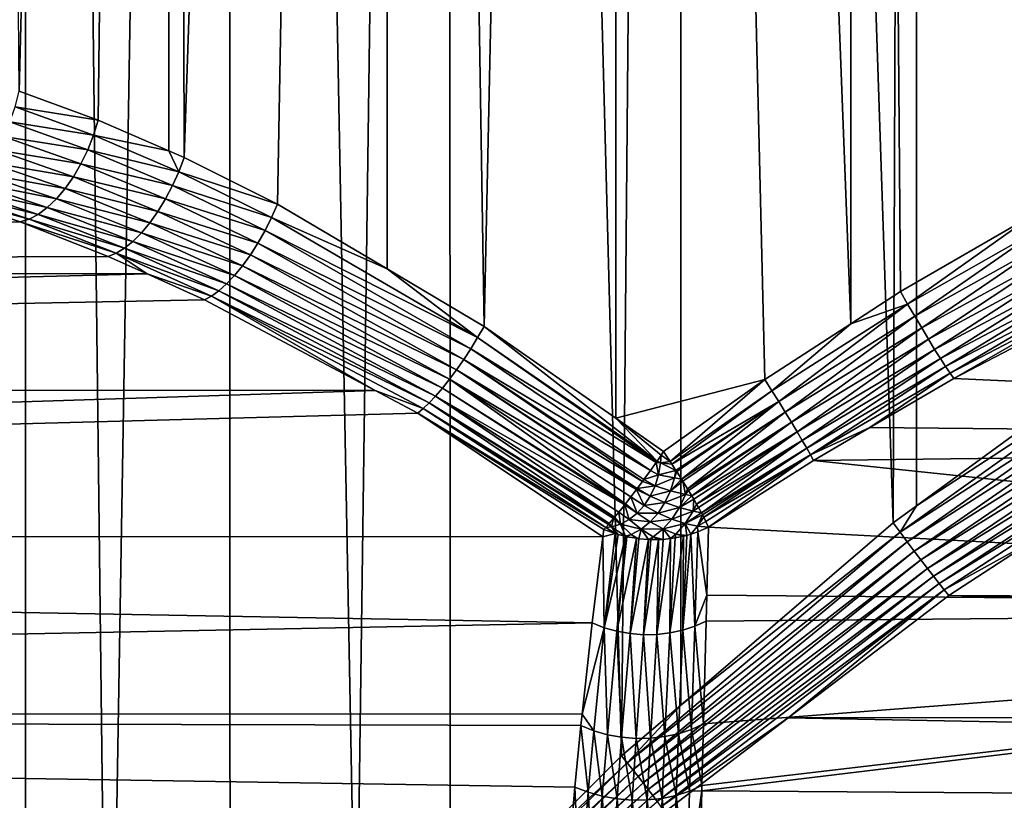
# Model space of a CAD drawing. Extents: x -90 to 90, y -132 to 35.
# Drawn here: x -63 to -58, y 3 to 7 of the extents above; entities that cross this region are included whole.
import ezdxf

# ---------------------------------------------------------------- set-up
doc = ezdxf.new("R2010")
doc.units = 0
doc.layers.add('L2', color=7, linetype='CONTINUOUS')

msp = doc.modelspace()

# ---------------------------------------------------------------- linework, layer by layer
at = {"layer": 'L2', "color": 7}
for points in [[(-63.78608, 34.25, 94.15847), (-63.76388, 0.590416, 94.13666), (-62.94154, 34.25, 94.86713)], [(-62.94154, 34.25, 94.86713), (-63.76388, 0.590416, 94.13666), (-62.92988, 0.591912, 94.85075)], [(-62.96143, 6.772417, 84.24982), (-63.18803, 34.25, 84.41807), (-62.26313, 34.25, 83.81806)], [(-62.96143, 6.772417, 84.24982), (-62.26313, 34.25, 83.81806), (-62.59254, 6.636486, 84.00657)], [(-62.94154, 34.25, 94.86713), (-62.54448, 1.100021, 95.12544), (-61.98937, 34.25, 95.42286)], [(-62.94154, 34.25, 94.86713), (-62.92988, 0.591912, 94.85075), (-62.54448, 1.100021, 95.12544)], [(-62.26313, 34.25, 83.81806), (-62.26197, 6.492842, 83.82012), (-62.59254, 6.636486, 84.00657)], [(-61.98937, 34.25, 95.42286), (-62.54448, 1.100021, 95.12544), (-61.97587, 1.755235, 95.39434)], [(-61.25014, 34.25, 83.38298), (-62.19151, 6.462224, 83.78037), (-62.26313, 34.25, 83.81806)], [(-62.26313, 34.25, 83.81806), (-62.19151, 6.462224, 83.78037), (-62.26197, 6.492842, 83.82012)], [(-61.25014, 34.25, 83.38298), (-61.7548, 6.244629, 83.57426), (-62.19151, 6.462224, 83.78037)], [(-61.98937, 34.25, 95.42286), (-61.38749, 2.433241, 95.67257), (-60.95699, 34.25, 95.80969)], [(-61.98937, 34.25, 95.42286), (-61.97587, 1.755235, 95.39434), (-61.38749, 2.433241, 95.67257)], [(-61.24378, 5.942415, 83.40183), (-61.7548, 6.244629, 83.57426), (-61.25014, 34.25, 83.38298)], [(-60.95699, 34.25, 95.80969), (-61.38749, 2.433241, 95.67257), (-60.94991, 2.86991, 95.7819)], [(-61.24378, 5.942415, 83.40183), (-61.25014, 34.25, 83.38298), (-60.79018, 5.674156, 83.24877)], [(-60.79018, 5.674156, 83.24877), (-61.25014, 34.25, 83.38298), (-60.17818, 34.25, 83.12536)], [(-60.95699, 34.25, 95.80969), (-60.14985, 3.668304, 95.98178), (-59.87408, 34.25, 96.01648)], [(-60.95699, 34.25, 95.80969), (-60.94991, 2.86991, 95.7819), (-60.14985, 3.668304, 95.98178)], [(-60.79018, 5.674156, 83.24877), (-60.17818, 34.25, 83.12536), (-60.17625, 5.245673, 83.1361)], [(-59.48015, 5.425276, 83.05746), (-60.17818, 34.25, 83.12536), (-59.07816, 5.686334, 83.05976)], [(-59.07816, 5.686334, 83.05976), (-60.17818, 34.25, 83.12536), (-59.0781, 34.25, 83.05261)], [(-60.17625, 5.245673, 83.1361), (-60.17818, 34.25, 83.12536), (-59.48015, 5.425276, 83.05746)], [(-59.87408, 34.25, 96.01648), (-60.14985, 3.668304, 95.98178), (-59.87288, 3.906138, 95.99528)], [(-59.87408, 34.25, 96.01648), (-58.88142, 4.757511, 96.0436), (-58.7718, 34.25, 96.03728)], [(-59.87408, 34.25, 96.01648), (-59.87288, 3.906138, 95.99528), (-58.88142, 4.757511, 96.0436)], [(-59.07816, 5.686334, 83.05976), (-59.0781, 34.25, 83.05261), (-58.8469, 5.836511, 83.06108)], [(-57.98156, 34.25, 83.16682), (-57.9823, 6.320585, 83.17074), (-59.0781, 34.25, 83.05261)], [(-59.0781, 34.25, 83.05261), (-57.9823, 6.320585, 83.17074), (-58.21663, 6.200469, 83.12638)], [(-59.0781, 34.25, 83.05261), (-58.21663, 6.200469, 83.12638), (-58.8469, 5.836511, 83.06108)], [(-58.7718, 34.25, 96.03728), (-58.88142, 4.757511, 96.0436), (-58.77295, 4.836534, 96.02848)], [(-58.7718, 34.25, 96.03728), (-58.77295, 4.836534, 96.02848), (-57.73302, 5.594131, 95.88357)], [(-58.7718, 34.25, 96.03728), (-57.73302, 5.594131, 95.88357), (-57.68186, 34.25, 95.87149)], [(-62.59254, 6.636486, 84.00657), (-62.97972, 6.699653, 84.25585), (-62.96143, 6.772417, 84.24982)], [(-62.61429, 6.566721, 84.01355), (-63.00414, 6.628539, 84.2525), (-62.97972, 6.699653, 84.25585)], [(-62.59254, 6.636486, 84.00657), (-62.61429, 6.566721, 84.01355), (-62.97972, 6.699653, 84.25585)], [(-62.64118, 6.49846, 84.01119), (-63.03416, 6.560685, 84.23985), (-63.00414, 6.628539, 84.2525)], [(-62.61429, 6.566721, 84.01355), (-62.64118, 6.49846, 84.01119), (-63.00414, 6.628539, 84.2525)], [(-62.26197, 6.492842, 83.82012), (-62.61429, 6.566721, 84.01355), (-62.59254, 6.636486, 84.00657)], [(-63.06909, 6.497629, 84.21817), (-63.03416, 6.560685, 84.23985), (-62.67265, 6.433174, 83.99954)], [(-62.64118, 6.49846, 84.01119), (-62.67265, 6.433174, 83.99954), (-63.03416, 6.560685, 84.23985)], [(-62.21642, 6.396058, 83.78759), (-62.64118, 6.49846, 84.01119), (-62.61429, 6.566721, 84.01355)], [(-62.26197, 6.492842, 83.82012), (-62.21642, 6.396058, 83.78759), (-62.61429, 6.566721, 84.01355)], [(-62.70803, 6.37227, 83.97884), (-63.10812, 6.4408, 84.18798), (-63.06909, 6.497629, 84.21817)], [(-63.06909, 6.497629, 84.21817), (-62.67265, 6.433174, 83.99954), (-62.70803, 6.37227, 83.97884)], [(-62.24547, 6.331229, 83.7857), (-62.67265, 6.433174, 83.99954), (-62.64118, 6.49846, 84.01119)], [(-62.21642, 6.396058, 83.78759), (-62.24547, 6.331229, 83.7857), (-62.64118, 6.49846, 84.01119)], [(-62.19151, 6.462224, 83.78037), (-62.21642, 6.396058, 83.78759), (-62.26197, 6.492842, 83.82012)], [(-63.1504, 6.391486, 84.14995), (-63.10812, 6.4408, 84.18798), (-62.74652, 6.317061, 83.94954)], [(-62.70803, 6.37227, 83.97884), (-62.74652, 6.317061, 83.94954), (-63.10812, 6.4408, 84.18798)], [(-61.7548, 6.244629, 83.57426), (-62.21642, 6.396058, 83.78759), (-62.19151, 6.462224, 83.78037)], [(-62.78733, 6.268737, 83.91229), (-63.19495, 6.350804, 84.10493), (-63.1504, 6.391486, 84.14995)], [(-63.1504, 6.391486, 84.14995), (-62.74652, 6.317061, 83.94954), (-62.78733, 6.268737, 83.91229)], [(-62.70803, 6.37227, 83.97884), (-62.67265, 6.433174, 83.99954), (-62.27807, 6.269046, 83.77472)], [(-62.24547, 6.331229, 83.7857), (-62.27807, 6.269046, 83.77472), (-62.67265, 6.433174, 83.99954)], [(-61.78239, 6.182618, 83.58099), (-62.24547, 6.331229, 83.7857), (-62.21642, 6.396058, 83.78759)], [(-61.7548, 6.244629, 83.57426), (-61.78239, 6.182618, 83.58099), (-62.21642, 6.396058, 83.78759)], [(-63.24075, 6.319676, 84.05396), (-63.19495, 6.350804, 84.10493), (-62.82957, 6.228339, 83.86787)], [(-62.78733, 6.268737, 83.91229), (-62.82957, 6.228339, 83.86787), (-63.19495, 6.350804, 84.10493)], [(-62.31358, 6.210765, 83.7549), (-62.74652, 6.317061, 83.94954), (-62.70803, 6.37227, 83.97884)], [(-62.70803, 6.37227, 83.97884), (-62.27807, 6.269046, 83.77472), (-62.31358, 6.210765, 83.7549)], [(-62.91465, 6.174617, 83.76151), (-63.332, 6.288673, 83.93888), (-63.28678, 6.298808, 83.99819)], [(-63.28678, 6.298808, 83.99819), (-63.24075, 6.319676, 84.05396), (-62.87231, 6.196739, 83.81725)], [(-63.28678, 6.298808, 83.99819), (-62.87231, 6.196739, 83.81725), (-62.91465, 6.174617, 83.76151)], [(-63.24075, 6.319676, 84.05396), (-62.82957, 6.228339, 83.86787), (-62.87231, 6.196739, 83.81725)], [(-62.78733, 6.268737, 83.91229), (-62.74652, 6.317061, 83.94954), (-62.35126, 6.157564, 83.72662)], [(-62.31358, 6.210765, 83.7549), (-62.35126, 6.157564, 83.72662), (-62.74652, 6.317061, 83.94954)], [(-61.81313, 6.121762, 83.57904), (-62.27807, 6.269046, 83.77472), (-62.24547, 6.331229, 83.7857)], [(-61.78239, 6.182618, 83.58099), (-61.81313, 6.121762, 83.57904), (-62.24547, 6.331229, 83.7857)], [(-83.71679, 5.922985, 65.485), (-63.332, 6.288673, 83.93888), (-62.95568, 6.162451, 83.70186)], [(-62.91465, 6.174617, 83.76151), (-62.95568, 6.162451, 83.70186), (-63.332, 6.288673, 83.93888)], [(-62.39037, 6.110517, 83.69046), (-62.82957, 6.228339, 83.86787), (-62.78733, 6.268737, 83.91229)], [(-62.78733, 6.268737, 83.91229), (-62.35126, 6.157564, 83.72662), (-62.39037, 6.110517, 83.69046)], [(-62.31358, 6.210765, 83.7549), (-62.27807, 6.269046, 83.77472), (-61.84644, 6.063192, 83.56845)], [(-61.81313, 6.121762, 83.57904), (-61.84644, 6.063192, 83.56845), (-62.27807, 6.269046, 83.77472)], [(-62.87231, 6.196739, 83.81725), (-62.82957, 6.228339, 83.86787), (-62.43011, 6.070576, 83.64715)], [(-62.39037, 6.110517, 83.69046), (-62.43011, 6.070576, 83.64715), (-62.82957, 6.228339, 83.86787)], [(-61.88169, 6.007998, 83.54941), (-62.35126, 6.157564, 83.72662), (-62.31358, 6.210765, 83.7549)], [(-62.31358, 6.210765, 83.7549), (-61.84644, 6.063192, 83.56845), (-61.88169, 6.007998, 83.54941)], [(-61.24378, 5.942415, 83.40183), (-61.78239, 6.182618, 83.58099), (-61.7548, 6.244629, 83.57426)], [(-62.95568, 6.162451, 83.70186), (-62.54511, 6.000637, 83.48367), (-83.71679, 5.922985, 65.485)], [(-62.50826, 6.015075, 83.5427), (-62.95568, 6.162451, 83.70186), (-62.91465, 6.174617, 83.76151)], [(-62.50826, 6.015075, 83.5427), (-62.54511, 6.000637, 83.48367), (-62.95568, 6.162451, 83.70186)], [(-62.91465, 6.174617, 83.76151), (-62.87231, 6.196739, 83.81725), (-62.46967, 6.038546, 83.59756)], [(-62.91465, 6.174617, 83.76151), (-62.46967, 6.038546, 83.59756), (-62.50826, 6.015075, 83.5427)], [(-62.87231, 6.196739, 83.81725), (-62.43011, 6.070576, 83.64715), (-62.46967, 6.038546, 83.59756)], [(-60.82092, 5.621616, 83.25269), (-61.81313, 6.121762, 83.57904), (-61.78239, 6.182618, 83.58099)], [(-61.24378, 5.942415, 83.40183), (-60.82092, 5.621616, 83.25269), (-61.78239, 6.182618, 83.58099)], [(-58.81368, 5.7785, 83.05842), (-58.8469, 5.836511, 83.06108), (-58.21663, 6.200469, 83.12638)], [(-58.81368, 5.7785, 83.05842), (-58.21663, 6.200469, 83.12638), (-58.18431, 6.136125, 83.12608)], [(-62.39037, 6.110517, 83.69046), (-62.35126, 6.157564, 83.72662), (-61.91825, 5.957208, 83.52228)], [(-61.88169, 6.007998, 83.54941), (-61.91825, 5.957208, 83.52228), (-62.35126, 6.157564, 83.72662)], [(-60.85303, 5.569858, 83.24933), (-61.84644, 6.063192, 83.56845), (-61.81313, 6.121762, 83.57904)], [(-60.82092, 5.621616, 83.25269), (-60.85303, 5.569858, 83.24933), (-61.81313, 6.121762, 83.57904)], [(-58.78057, 5.721528, 83.04685), (-58.81368, 5.7785, 83.05842), (-58.18431, 6.136125, 83.12608)], [(-58.78057, 5.721528, 83.04685), (-58.18431, 6.136125, 83.12608), (-58.15109, 6.073115, 83.11555)], [(-62.46967, 6.038546, 83.59756), (-62.43011, 6.070576, 83.64715), (-61.9925, 5.872517, 83.44588)], [(-61.95541, 5.911766, 83.48755), (-62.43011, 6.070576, 83.64715), (-62.39037, 6.110517, 83.69046)], [(-61.95541, 5.911766, 83.48755), (-61.9925, 5.872517, 83.44588), (-62.43011, 6.070576, 83.64715)], [(-62.39037, 6.110517, 83.69046), (-61.91825, 5.957208, 83.52228), (-61.95541, 5.911766, 83.48755)], [(-58.15109, 6.073115, 83.11555), (-58.74816, 5.666614, 83.02661), (-58.78057, 5.721528, 83.04685)], [(-58.15109, 6.073115, 83.11555), (-58.11766, 6.012747, 83.09498), (-58.74816, 5.666614, 83.02661)], [(-62.50826, 6.015075, 83.5427), (-62.46967, 6.038546, 83.59756), (-62.02883, 5.840193, 83.39805)], [(-62.46967, 6.038546, 83.59756), (-61.9925, 5.872517, 83.44588), (-62.02883, 5.840193, 83.39805)], [(-61.88169, 6.007998, 83.54941), (-61.84644, 6.063192, 83.56845), (-60.88602, 5.519652, 83.23875)], [(-60.85303, 5.569858, 83.24933), (-60.88602, 5.519652, 83.23875), (-61.84644, 6.063192, 83.56845)], [(-83.71679, 5.922985, 65.485), (-62.54511, 6.000637, 83.48367), (-62.36399, 5.919061, 83.40449)], [(-62.36399, 5.919061, 83.40449), (-62.54511, 6.000637, 83.48367), (-62.50826, 6.015075, 83.5427)], [(-62.0637, 5.815395, 83.34494), (-62.36399, 5.919061, 83.40449), (-62.50826, 6.015075, 83.5427)], [(-62.50826, 6.015075, 83.5427), (-62.02883, 5.840193, 83.39805), (-62.0637, 5.815395, 83.34494)], [(-60.9194, 5.471746, 83.2211), (-61.91825, 5.957208, 83.52228), (-61.88169, 6.007998, 83.54941)], [(-61.88169, 6.007998, 83.54941), (-60.88602, 5.519652, 83.23875), (-60.9194, 5.471746, 83.2211)], [(-58.71703, 5.614742, 82.99804), (-58.74816, 5.666614, 83.02661), (-58.11766, 6.012747, 83.09498)], [(-58.71703, 5.614742, 82.99804), (-58.11766, 6.012747, 83.09498), (-58.08471, 5.956272, 83.06482)], [(-61.95541, 5.911766, 83.48755), (-61.91825, 5.957208, 83.52228), (-60.95268, 5.426852, 83.19665)], [(-60.9194, 5.471746, 83.2211), (-60.95268, 5.426852, 83.19665), (-61.91825, 5.957208, 83.52228)], [(-60.79018, 5.674156, 83.24877), (-60.82092, 5.621616, 83.25269), (-61.24378, 5.942415, 83.40183)], [(-58.08471, 5.956272, 83.06482), (-58.68774, 5.56684, 82.96166), (-58.71703, 5.614742, 82.99804)], [(-58.08471, 5.956272, 83.06482), (-58.05293, 5.904862, 83.02568), (-58.68774, 5.56684, 82.96166)], [(-83.71679, 5.922985, 65.485), (-62.36399, 5.919061, 83.40449), (-83.09812, 5.385313, 64.7477)], [(-83.09812, 5.385313, 64.7477), (-62.36399, 5.919061, 83.40449), (-62.09649, 5.798584, 83.28754)], [(-62.0637, 5.815395, 83.34494), (-62.09649, 5.798584, 83.28754), (-62.36399, 5.919061, 83.40449)], [(-60.98536, 5.38564, 83.16575), (-61.9925, 5.872517, 83.44588), (-61.95541, 5.911766, 83.48755)], [(-61.95541, 5.911766, 83.48755), (-60.95268, 5.426852, 83.19665), (-60.98536, 5.38564, 83.16575)], [(-58.6608, 5.523767, 82.91812), (-58.68774, 5.56684, 82.96166), (-58.05293, 5.904862, 83.02568)], [(-58.6608, 5.523767, 82.91812), (-58.05293, 5.904862, 83.02568), (-58.02298, 5.859582, 82.97838)], [(-62.0637, 5.815395, 83.34494), (-62.02883, 5.840193, 83.39805), (-61.047, 5.316647, 83.08657)], [(-62.02883, 5.840193, 83.39805), (-61.9925, 5.872517, 83.44588), (-61.01696, 5.348722, 83.12888)], [(-62.02883, 5.840193, 83.39805), (-61.01696, 5.348722, 83.12888), (-61.047, 5.316647, 83.08657)], [(-60.98536, 5.38564, 83.16575), (-61.01696, 5.348722, 83.12888), (-61.9925, 5.872517, 83.44588)], [(-58.02298, 5.859582, 82.97838), (-58.63672, 5.486293, 82.86821), (-58.6608, 5.523767, 82.91812)], [(-58.02298, 5.859582, 82.97838), (-57.99546, 5.821371, 82.9239), (-58.63672, 5.486293, 82.86821)], [(-83.09812, 5.385313, 64.7477), (-62.09649, 5.798584, 83.28754), (-61.29916, 5.374451, 83.04791)], [(-61.29916, 5.374451, 83.04791), (-62.09649, 5.798584, 83.28754), (-62.0637, 5.815395, 83.34494)], [(-61.07504, 5.289894, 83.03946), (-61.29916, 5.374451, 83.04791), (-62.0637, 5.815395, 83.34494)], [(-62.0637, 5.815395, 83.34494), (-61.047, 5.316647, 83.08657), (-61.07504, 5.289894, 83.03946)], [(-59.07816, 5.686334, 83.05976), (-58.8469, 5.836511, 83.06108), (-58.81368, 5.7785, 83.05842)], [(-58.6159, 5.455089, 82.81281), (-58.63672, 5.486293, 82.86821), (-57.99546, 5.821371, 82.9239)], [(-58.6159, 5.455089, 82.81281), (-57.99546, 5.821371, 82.9239), (-57.97097, 5.791024, 82.86338)], [(-58.59875, 5.430715, 82.75291), (-58.6159, 5.455089, 82.81281), (-57.97097, 5.791024, 82.86338)], [(-58.59875, 5.430715, 82.75291), (-57.97097, 5.791024, 82.86338), (-57.95, 5.769168, 82.79805)], [(-59.44755, 5.373615, 83.05229), (-59.07816, 5.686334, 83.05976), (-58.81368, 5.7785, 83.05842)], [(-59.41576, 5.322732, 83.03969), (-59.44755, 5.373615, 83.05229), (-58.81368, 5.7785, 83.05842)], [(-59.41576, 5.322732, 83.03969), (-58.81368, 5.7785, 83.05842), (-58.78057, 5.721528, 83.04685)], [(-52.09253, 5.135324, 74.62943), (-58.59875, 5.430715, 82.75291), (-57.95, 5.769168, 82.79805)], [(-58.78057, 5.721528, 83.04685), (-59.38527, 5.27339, 83.01986), (-59.41576, 5.322732, 83.03969)], [(-58.78057, 5.721528, 83.04685), (-58.74816, 5.666614, 83.02661), (-59.38527, 5.27339, 83.01986)], [(-60.79018, 5.674156, 83.24877), (-59.98356, 5.045379, 83.09575), (-60.82092, 5.621616, 83.25269)], [(-60.17625, 5.245673, 83.1361), (-59.98356, 5.045379, 83.09575), (-60.79018, 5.674156, 83.24877)], [(-59.44755, 5.373615, 83.05229), (-59.48015, 5.425276, 83.05746), (-59.07816, 5.686334, 83.05976)], [(-59.35652, 5.226331, 82.99308), (-59.38527, 5.27339, 83.01986), (-58.74816, 5.666614, 83.02661)], [(-59.35652, 5.226331, 82.99308), (-58.74816, 5.666614, 83.02661), (-58.71703, 5.614742, 82.99804)], [(-59.98785, 5.039285, 83.09504), (-60.85303, 5.569858, 83.24933), (-60.82092, 5.621616, 83.25269)], [(-60.82092, 5.621616, 83.25269), (-59.98356, 5.045379, 83.09575), (-59.98785, 5.039285, 83.09504)], [(-58.71703, 5.614742, 82.99804), (-59.32995, 5.182263, 82.95975), (-59.35652, 5.226331, 82.99308)], [(-58.71703, 5.614742, 82.99804), (-58.68774, 5.56684, 82.96166), (-59.32995, 5.182263, 82.95975)], [(-60.01452, 5.001463, 83.0906), (-60.88602, 5.519652, 83.23875), (-60.85303, 5.569858, 83.24933)], [(-59.98785, 5.039285, 83.09504), (-60.01452, 5.001463, 83.0906), (-60.85303, 5.569858, 83.24933)], [(-59.30597, 5.141848, 82.92038), (-59.32995, 5.182263, 82.95975), (-58.68774, 5.56684, 82.96166)], [(-59.30597, 5.141848, 82.92038), (-58.68774, 5.56684, 82.96166), (-58.6608, 5.523767, 82.91812)], [(-57.69863, 5.53711, 95.88017), (-57.73302, 5.594131, 95.88357), (-58.77295, 4.836534, 96.02848)], [(-60.9194, 5.471746, 83.2211), (-60.88602, 5.519652, 83.23875), (-60.05133, 4.950568, 83.07651)], [(-60.88602, 5.519652, 83.23875), (-60.04542, 4.958577, 83.0797), (-60.05133, 4.950568, 83.07651)], [(-60.04542, 4.958577, 83.0797), (-60.88602, 5.519652, 83.23875), (-60.01452, 5.001463, 83.0906)], [(-58.6608, 5.523767, 82.91812), (-59.28493, 5.105694, 82.87556), (-59.30597, 5.141848, 82.92038)], [(-58.6608, 5.523767, 82.91812), (-58.63672, 5.486293, 82.86821), (-59.28493, 5.105694, 82.87556)], [(-57.69863, 5.53711, 95.88017), (-58.77295, 4.836534, 96.02848), (-58.84843, 4.71269, 96.04508)], [(-58.84843, 4.71269, 96.04508), (-57.66284, 5.481104, 95.88548), (-57.69863, 5.53711, 95.88017)], [(-60.07926, 4.912816, 83.06075), (-60.95268, 5.426852, 83.19665), (-60.9194, 5.471746, 83.2211)], [(-60.9194, 5.471746, 83.2211), (-60.07593, 4.91722, 83.0632), (-60.07926, 4.912816, 83.06075)], [(-60.9194, 5.471746, 83.2211), (-60.05133, 4.950568, 83.07651), (-60.07593, 4.91722, 83.0632)], [(-59.26714, 5.074345, 82.82597), (-59.28493, 5.105694, 82.87556), (-58.63672, 5.486293, 82.86821)], [(-59.26714, 5.074345, 82.82597), (-58.63672, 5.486293, 82.86821), (-58.6159, 5.455089, 82.81281)], [(-58.84843, 4.71269, 96.04508), (-58.81555, 4.668424, 96.05274), (-57.66284, 5.481104, 95.88548)], [(-57.62629, 5.427108, 95.89942), (-57.66284, 5.481104, 95.88548), (-58.81555, 4.668424, 96.05274)], [(-60.98536, 5.38564, 83.16575), (-60.95268, 5.426852, 83.19665), (-60.13111, 4.845126, 83.01724)], [(-60.07926, 4.912816, 83.06075), (-60.10568, 4.877875, 83.04128), (-60.95268, 5.426852, 83.19665)], [(-60.95268, 5.426852, 83.19665), (-60.10568, 4.877875, 83.04128), (-60.13111, 4.845126, 83.01724)], [(-60.17625, 5.245673, 83.1361), (-59.48015, 5.425276, 83.05746), (-59.95292, 5.089812, 83.09512)], [(-59.92168, 5.042826, 83.08823), (-59.95292, 5.089812, 83.09512), (-59.48015, 5.425276, 83.05746)], [(-59.92168, 5.042826, 83.08823), (-59.48015, 5.425276, 83.05746), (-59.44755, 5.373615, 83.05229)], [(-58.98946, 5.202283, 82.76453), (-59.26714, 5.074345, 82.82597), (-58.6159, 5.455089, 82.81281)], [(-58.98946, 5.202283, 82.76453), (-58.6159, 5.455089, 82.81281), (-58.59875, 5.430715, 82.75291)], [(-58.98946, 5.202283, 82.76453), (-58.59875, 5.430715, 82.75291), (-52.09253, 5.135324, 74.62943)], [(-57.62629, 5.427108, 95.89942), (-58.81555, 4.668424, 96.05274), (-58.78317, 4.625264, 96.06647)], [(-58.78317, 4.625264, 96.06647), (-57.58963, 5.376082, 95.92175), (-57.62629, 5.427108, 95.89942)], [(-83.09812, 5.385313, 64.7477), (-61.29916, 5.374451, 83.04791), (-82.54676, 4.692715, 64.09061)], [(-60.13432, 4.840999, 83.01421), (-61.01696, 5.348722, 83.12888), (-60.98536, 5.38564, 83.16575)], [(-60.98536, 5.38564, 83.16575), (-60.13111, 4.845126, 83.01724), (-60.13432, 4.840999, 83.01421)], [(-82.54676, 4.692715, 64.09061), (-61.29916, 5.374451, 83.04791), (-61.10065, 5.268859, 82.98825)], [(-61.07504, 5.289894, 83.03946), (-61.10065, 5.268859, 82.98825), (-61.29916, 5.374451, 83.04791)], [(-61.047, 5.316647, 83.08657), (-61.01696, 5.348722, 83.12888), (-60.18151, 4.782922, 82.95369)], [(-61.01696, 5.348722, 83.12888), (-60.16152, 4.807022, 82.98229), (-60.18151, 4.782922, 82.95369)], [(-60.16152, 4.807022, 82.98229), (-61.01696, 5.348722, 83.12888), (-60.13432, 4.840999, 83.01421)], [(-59.91416, 5.031236, 83.08492), (-59.92168, 5.042826, 83.08823), (-59.44755, 5.373615, 83.05229)], [(-59.91416, 5.031236, 83.08492), (-59.44755, 5.373615, 83.05229), (-59.41576, 5.322732, 83.03969)], [(-58.78317, 4.625264, 96.06647), (-58.75171, 4.583742, 96.08611), (-57.58963, 5.376082, 95.92175)], [(-58.75171, 4.583742, 96.08611), (-57.55351, 5.328933, 95.95205), (-57.58963, 5.376082, 95.92175)], [(-60.22329, 4.735157, 82.87842), (-61.10065, 5.268859, 82.98825), (-61.07504, 5.289894, 83.03946)], [(-61.07504, 5.289894, 83.03946), (-61.047, 5.316647, 83.08657), (-60.20711, 4.753064, 82.91106)], [(-61.07504, 5.289894, 83.03946), (-60.21036, 4.749314, 82.90545), (-60.22329, 4.735157, 82.87842)], [(-61.07504, 5.289894, 83.03946), (-60.20711, 4.753064, 82.91106), (-60.21036, 4.749314, 82.90545)], [(-61.047, 5.316647, 83.08657), (-60.18697, 4.776342, 82.94589), (-60.20711, 4.753064, 82.91106)], [(-61.047, 5.316647, 83.08657), (-60.18151, 4.782922, 82.95369), (-60.18697, 4.776342, 82.94589)], [(-59.91416, 5.031236, 83.08492), (-59.41576, 5.322732, 83.03969), (-59.8951, 5.001868, 83.07654)], [(-59.8951, 5.001868, 83.07654), (-59.41576, 5.322732, 83.03969), (-59.89158, 4.996447, 83.075)], [(-59.41576, 5.322732, 83.03969), (-59.86881, 4.96043, 83.05954), (-59.89158, 4.996447, 83.075)], [(-59.41576, 5.322732, 83.03969), (-59.38527, 5.27339, 83.01986), (-59.86881, 4.96043, 83.05954)], [(-58.75171, 4.583742, 96.08611), (-58.72155, 4.544375, 96.11141), (-57.55351, 5.328933, 95.95205)], [(-57.51858, 5.286501, 95.9898), (-57.55351, 5.328933, 95.95205), (-58.72155, 4.544375, 96.11141)], [(-57.51858, 5.286501, 95.9898), (-58.72155, 4.544375, 96.11141), (-58.69307, 4.507651, 96.14207)], [(-58.69307, 4.507651, 96.14207), (-57.48545, 5.24954, 96.03433), (-57.51858, 5.286501, 95.9898)], [(-60.23583, 4.691257, 82.81367), (-82.54676, 4.692715, 64.09061), (-61.10065, 5.268859, 82.98825)], [(-60.23583, 4.691257, 82.81367), (-61.10065, 5.268859, 82.98825), (-60.23142, 4.726254, 82.86142)], [(-60.22329, 4.735157, 82.87842), (-60.23142, 4.726254, 82.86142), (-61.10065, 5.268859, 82.98825)], [(-59.95292, 5.089812, 83.09512), (-59.96475, 5.072657, 83.09536), (-60.17625, 5.245673, 83.1361)], [(-60.17625, 5.245673, 83.1361), (-59.96475, 5.072657, 83.09536), (-59.98356, 5.045379, 83.09575)], [(-59.38527, 5.27339, 83.01986), (-59.86303, 4.951275, 83.05562), (-59.86881, 4.96043, 83.05954)], [(-59.84144, 4.91613, 83.03512), (-59.86303, 4.951275, 83.05562), (-59.38527, 5.27339, 83.01986)], [(-59.84144, 4.91613, 83.03512), (-59.38527, 5.27339, 83.01986), (-59.35652, 5.226331, 82.99308)], [(-58.69307, 4.507651, 96.14207), (-58.66663, 4.474025, 96.17769), (-57.48545, 5.24954, 96.03433)], [(-58.66663, 4.474025, 96.17769), (-57.45472, 5.218707, 96.08483), (-57.48545, 5.24954, 96.03433)], [(-59.35652, 5.226331, 82.99308), (-59.83638, 4.907893, 83.03032), (-59.84144, 4.91613, 83.03512)], [(-59.35652, 5.226331, 82.99308), (-59.82118, 4.882324, 83.01108), (-59.83638, 4.907893, 83.03032)], [(-59.35652, 5.226331, 82.99308), (-59.32995, 5.182263, 82.95975), (-59.82118, 4.882324, 83.01108)], [(-59.25288, 5.048271, 82.77235), (-59.26714, 5.074345, 82.82597), (-58.98946, 5.202283, 82.76453)], [(-58.98946, 5.202283, 82.76453), (-52.09253, 5.135324, 74.62943), (-59.25288, 5.048271, 82.77235)], [(-58.66663, 4.474025, 96.17769), (-58.64254, 4.443913, 96.21785), (-57.45472, 5.218707, 96.08483)], [(-58.64254, 4.443913, 96.21785), (-58.22449, 4.675702, 96.22164), (-57.45472, 5.218707, 96.08483)], [(-59.32995, 5.182263, 82.95975), (-59.81199, 4.866864, 82.99945), (-59.82118, 4.882324, 83.01108)], [(-59.7987, 4.843632, 82.97748), (-59.81199, 4.866864, 82.99945), (-59.32995, 5.182263, 82.95975)], [(-59.7987, 4.843632, 82.97748), (-59.32995, 5.182263, 82.95975), (-59.30597, 5.141848, 82.92038)], [(-59.30597, 5.141848, 82.92038), (-59.79017, 4.828716, 82.96338), (-59.7987, 4.843632, 82.97748)], [(-59.30597, 5.141848, 82.92038), (-59.77652, 4.803693, 82.93404), (-59.79017, 4.828716, 82.96338)], [(-59.30597, 5.141848, 82.92038), (-59.28493, 5.105694, 82.87556), (-59.77652, 4.803693, 82.93404)], [(-59.28493, 5.105694, 82.87556), (-59.7712, 4.793944, 82.92261), (-59.77652, 4.803693, 82.93404)], [(-59.76568, 4.783171, 82.90696), (-59.7712, 4.793944, 82.92261), (-59.28493, 5.105694, 82.87556)], [(-59.76568, 4.783171, 82.90696), (-59.28493, 5.105694, 82.87556), (-59.26714, 5.074345, 82.82597)], [(-59.25288, 5.048271, 82.77235), (-52.09253, 5.135324, 74.62943), (-52.71167, 4.360698, 74.10991)], [(-59.96475, 5.072657, 83.09536), (-59.96679, 5.036774, 83.0937), (-59.98356, 5.045379, 83.09575)], [(-59.96475, 5.072657, 83.09536), (-59.92168, 5.042826, 83.08823), (-59.96679, 5.036774, 83.0937)], [(-59.95292, 5.089812, 83.09512), (-59.92168, 5.042826, 83.08823), (-59.96475, 5.072657, 83.09536)], [(-59.26714, 5.074345, 82.82597), (-59.75533, 4.762996, 82.87764), (-59.76568, 4.783171, 82.90696)], [(-59.26714, 5.074345, 82.82597), (-59.74276, 4.736272, 82.82907), (-59.75533, 4.762996, 82.87764)], [(-59.25288, 5.048271, 82.77235), (-59.74276, 4.736272, 82.82907), (-59.26714, 5.074345, 82.82597)], [(-59.98785, 5.039285, 83.09504), (-59.97662, 4.981718, 83.08546), (-60.01452, 5.001463, 83.0906)], [(-59.98356, 5.045379, 83.09575), (-59.96679, 5.036774, 83.0937), (-59.98785, 5.039285, 83.09504)], [(-59.98785, 5.039285, 83.09504), (-59.96679, 5.036774, 83.0937), (-59.97662, 4.981718, 83.08546)], [(-59.96679, 5.036774, 83.0937), (-59.8951, 5.001868, 83.07654), (-59.97662, 4.981718, 83.08546)], [(-59.92168, 5.042826, 83.08823), (-59.91416, 5.031236, 83.08492), (-59.96679, 5.036774, 83.0937)], [(-59.96679, 5.036774, 83.0937), (-59.91416, 5.031236, 83.08492), (-59.8951, 5.001868, 83.07654)], [(-59.25288, 5.048271, 82.77235), (-52.71167, 4.360698, 74.10991), (-59.74276, 4.736272, 82.82907)], [(-60.01452, 5.001463, 83.0906), (-59.97662, 4.981718, 83.08546), (-60.04542, 4.958577, 83.0797)], [(-60.04542, 4.958577, 83.0797), (-59.97662, 4.981718, 83.08546), (-59.99301, 4.929388, 83.07171)], [(-59.97662, 4.981718, 83.08546), (-59.90212, 4.966552, 83.0707), (-59.99301, 4.929388, 83.07171)], [(-59.99301, 4.929388, 83.07171), (-59.90212, 4.966552, 83.0707), (-59.9208, 4.90688, 83.05503)], [(-59.97662, 4.981718, 83.08546), (-59.8951, 5.001868, 83.07654), (-59.90212, 4.966552, 83.0707)], [(-59.90212, 4.966552, 83.0707), (-59.86881, 4.96043, 83.05954), (-59.9208, 4.90688, 83.05503)], [(-59.8951, 5.001868, 83.07654), (-59.89158, 4.996447, 83.075), (-59.90212, 4.966552, 83.0707)], [(-59.90212, 4.966552, 83.0707), (-59.89158, 4.996447, 83.075), (-59.86881, 4.96043, 83.05954)], [(-59.99301, 4.929388, 83.07171), (-60.07593, 4.91722, 83.0632), (-60.05133, 4.950568, 83.07651)], [(-59.99301, 4.929388, 83.07171), (-60.01553, 4.881103, 83.05281), (-60.07593, 4.91722, 83.0632)], [(-60.04542, 4.958577, 83.0797), (-59.99301, 4.929388, 83.07171), (-60.05133, 4.950568, 83.07651)], [(-59.9208, 4.90688, 83.05503), (-60.01553, 4.881103, 83.05281), (-59.99301, 4.929388, 83.07171)], [(-59.9208, 4.90688, 83.05503), (-59.86881, 4.96043, 83.05954), (-59.86303, 4.951275, 83.05562)], [(-59.9208, 4.90688, 83.05503), (-59.86303, 4.951275, 83.05562), (-59.85076, 4.888761, 83.02739)], [(-59.85076, 4.888761, 83.02739), (-59.86303, 4.951275, 83.05562), (-59.84144, 4.91613, 83.03512)], [(-60.07658, 4.801407, 83.00158), (-60.13111, 4.845126, 83.01724), (-60.10568, 4.877875, 83.04128)], [(-60.04362, 4.838081, 83.02923), (-60.10568, 4.877875, 83.04128), (-60.07926, 4.912816, 83.06075)], [(-60.04362, 4.838081, 83.02923), (-60.07658, 4.801407, 83.00158), (-60.10568, 4.877875, 83.04128)], [(-60.01553, 4.881103, 83.05281), (-60.07926, 4.912816, 83.06075), (-60.07593, 4.91722, 83.0632)], [(-60.01553, 4.881103, 83.05281), (-60.04362, 4.838081, 83.02923), (-60.07926, 4.912816, 83.06075)], [(-59.94648, 4.851821, 83.03348), (-60.04362, 4.838081, 83.02923), (-60.01553, 4.881103, 83.05281)], [(-59.9208, 4.90688, 83.05503), (-59.94648, 4.851821, 83.03348), (-60.01553, 4.881103, 83.05281)], [(-59.85076, 4.888761, 83.02739), (-59.94648, 4.851821, 83.03348), (-59.9208, 4.90688, 83.05503)], [(-59.85076, 4.888761, 83.02739), (-59.87899, 4.828249, 83.00371), (-59.94648, 4.851821, 83.03348)], [(-59.82118, 4.882324, 83.01108), (-59.87899, 4.828249, 83.00371), (-59.85076, 4.888761, 83.02739)], [(-59.81199, 4.866864, 82.99945), (-59.87899, 4.828249, 83.00371), (-59.82118, 4.882324, 83.01108)], [(-59.85076, 4.888761, 83.02739), (-59.84144, 4.91613, 83.03512), (-59.83638, 4.907893, 83.03032)], [(-59.83638, 4.907893, 83.03032), (-59.82118, 4.882324, 83.01108), (-59.85076, 4.888761, 83.02739)], [(-60.11357, 4.772006, 82.97054), (-60.16152, 4.807022, 82.98229), (-60.13432, 4.840999, 83.01421)], [(-60.07658, 4.801407, 83.00158), (-60.13432, 4.840999, 83.01421), (-60.13111, 4.845126, 83.01724)], [(-60.07658, 4.801407, 83.00158), (-60.11357, 4.772006, 82.97054), (-60.13432, 4.840999, 83.01421)], [(-59.97852, 4.802763, 83.0066), (-60.07658, 4.801407, 83.00158), (-60.04362, 4.838081, 83.02923)], [(-59.94648, 4.851821, 83.03348), (-59.97852, 4.802763, 83.0066), (-60.04362, 4.838081, 83.02923)], [(-59.87899, 4.828249, 83.00371), (-59.97852, 4.802763, 83.0066), (-59.94648, 4.851821, 83.03348)], [(-59.87899, 4.828249, 83.00371), (-59.91419, 4.774332, 82.97417), (-59.97852, 4.802763, 83.0066)], [(-59.81465, 4.810952, 82.96422), (-59.91419, 4.774332, 82.97417), (-59.87899, 4.828249, 83.00371)], [(-59.81199, 4.866864, 82.99945), (-59.81465, 4.810952, 82.96422), (-59.87899, 4.828249, 83.00371)], [(-59.7987, 4.843632, 82.97748), (-59.81465, 4.810952, 82.96422), (-59.81199, 4.866864, 82.99945)], [(-59.7987, 4.843632, 82.97748), (-59.79017, 4.828716, 82.96338), (-59.81465, 4.810952, 82.96422)], [(-59.81465, 4.810952, 82.96422), (-59.79017, 4.828716, 82.96338), (-59.77652, 4.803693, 82.93404)], [(-58.84843, 4.71269, 96.04508), (-58.77295, 4.836534, 96.02848), (-58.88142, 4.757511, 96.0436)], [(-60.15366, 4.750618, 82.93691), (-60.18697, 4.776342, 82.94589), (-60.18151, 4.782922, 82.95369)], [(-60.15366, 4.750618, 82.93691), (-60.18151, 4.782922, 82.95369), (-60.16152, 4.807022, 82.98229)], [(-60.11357, 4.772006, 82.97054), (-60.15366, 4.750618, 82.93691), (-60.16152, 4.807022, 82.98229)], [(-60.0161, 4.760944, 82.97506), (-60.11357, 4.772006, 82.97054), (-60.07658, 4.801407, 83.00158)], [(-59.97852, 4.802763, 83.0066), (-60.0161, 4.760944, 82.97506), (-60.07658, 4.801407, 83.00158)], [(-59.91419, 4.774332, 82.97417), (-60.0161, 4.760944, 82.97506), (-59.97852, 4.802763, 83.0066)], [(-59.81465, 4.810952, 82.96422), (-59.85219, 4.75347, 82.93273), (-59.91419, 4.774332, 82.97417)], [(-59.77652, 4.803693, 82.93404), (-59.85219, 4.75347, 82.93273), (-59.81465, 4.810952, 82.96422)], [(-59.7712, 4.793944, 82.92261), (-59.85219, 4.75347, 82.93273), (-59.77652, 4.803693, 82.93404)], [(-59.7712, 4.793944, 82.92261), (-59.79398, 4.740677, 82.88326), (-59.85219, 4.75347, 82.93273)], [(-59.76568, 4.783171, 82.90696), (-59.79398, 4.740677, 82.88326), (-59.7712, 4.793944, 82.92261)], [(-59.76568, 4.783171, 82.90696), (-59.75533, 4.762996, 82.87764), (-59.79398, 4.740677, 82.88326)], [(-60.22329, 4.735157, 82.87842), (-60.17913, 4.706748, 82.8722), (-60.23142, 4.726254, 82.86142)], [(-60.21036, 4.749314, 82.90545), (-60.19583, 4.737784, 82.90152), (-60.22329, 4.735157, 82.87842)], [(-60.22329, 4.735157, 82.87842), (-60.19583, 4.737784, 82.90152), (-60.17913, 4.706748, 82.8722)], [(-60.21036, 4.749314, 82.90545), (-60.20711, 4.753064, 82.91106), (-60.19583, 4.737784, 82.90152)], [(-60.19583, 4.737784, 82.90152), (-60.20711, 4.753064, 82.91106), (-60.18697, 4.776342, 82.94589)], [(-60.19583, 4.737784, 82.90152), (-60.18697, 4.776342, 82.94589), (-60.15366, 4.750618, 82.93691)], [(-60.15366, 4.750618, 82.93691), (-60.13102, 4.693896, 82.87858), (-60.19583, 4.737784, 82.90152)], [(-60.19583, 4.737784, 82.90152), (-60.13102, 4.693896, 82.87858), (-60.16551, 4.703111, 82.87401)], [(-60.19583, 4.737784, 82.90152), (-60.16551, 4.703111, 82.87401), (-60.17913, 4.706748, 82.8722)], [(-60.05828, 4.727417, 82.93967), (-60.15366, 4.750618, 82.93691), (-60.11357, 4.772006, 82.97054)], [(-60.05828, 4.727417, 82.93967), (-60.10399, 4.703029, 82.90131), (-60.15366, 4.750618, 82.93691)], [(-60.15366, 4.750618, 82.93691), (-60.10399, 4.703029, 82.90131), (-60.13102, 4.693896, 82.87858)], [(-60.0161, 4.760944, 82.97506), (-60.05828, 4.727417, 82.93967), (-60.11357, 4.772006, 82.97054)], [(-59.9555, 4.72837, 82.93951), (-60.05828, 4.727417, 82.93967), (-60.0161, 4.760944, 82.97506)], [(-59.91419, 4.774332, 82.97417), (-59.9555, 4.72837, 82.93951), (-60.0161, 4.760944, 82.97506)], [(-59.85219, 4.75347, 82.93273), (-59.9555, 4.72837, 82.93951), (-59.91419, 4.774332, 82.97417)], [(-59.85219, 4.75347, 82.93273), (-59.89622, 4.704469, 82.89577), (-59.9555, 4.72837, 82.93951)], [(-59.84475, 4.697933, 82.86089), (-59.89622, 4.704469, 82.89577), (-59.85219, 4.75347, 82.93273)], [(-58.84843, 4.71269, 96.04508), (-58.88142, 4.757511, 96.0436), (-59.87288, 3.906138, 95.99528)], [(-59.84475, 4.697933, 82.86089), (-59.85219, 4.75347, 82.93273), (-59.82651, 4.703762, 82.85592)], [(-59.82651, 4.703762, 82.85592), (-59.85219, 4.75347, 82.93273), (-59.79398, 4.740677, 82.88326)], [(-59.82651, 4.703762, 82.85592), (-59.79398, 4.740677, 82.88326), (-59.79234, 4.714678, 82.84659)], [(-59.79398, 4.740677, 82.88326), (-59.75533, 4.762996, 82.87764), (-59.74276, 4.736272, 82.82907)], [(-59.79398, 4.740677, 82.88326), (-59.74276, 4.736272, 82.82907), (-59.79234, 4.714678, 82.84659)], [(-59.74276, 4.736272, 82.82907), (-59.75094, 4.419895, 82.39424), (-59.79234, 4.714678, 82.84659)], [(-52.71167, 4.360698, 74.10991), (-59.75094, 4.419895, 82.39424), (-59.74276, 4.736272, 82.82907)], [(-60.28639, 4.28933, 82.26512), (-82.07857, 3.865116, 63.53264), (-82.54676, 4.692715, 64.09061)], [(-60.28639, 4.28933, 82.26512), (-82.54676, 4.692715, 64.09061), (-60.23583, 4.691257, 82.81367)], [(-60.23583, 4.691257, 82.81367), (-60.22994, 4.267155, 82.28027), (-60.28639, 4.28933, 82.26512)], [(-60.23142, 4.726254, 82.86142), (-60.17913, 4.706748, 82.8722), (-60.23583, 4.691257, 82.81367)], [(-60.23583, 4.691257, 82.81367), (-60.17913, 4.706748, 82.8722), (-60.22994, 4.267155, 82.28027)], [(-60.17913, 4.706748, 82.8722), (-60.16551, 4.703111, 82.87401), (-60.22994, 4.267155, 82.28027)], [(-60.22994, 4.267155, 82.28027), (-60.16551, 4.703111, 82.87401), (-60.13102, 4.693896, 82.87858)], [(-60.22994, 4.267155, 82.28027), (-60.13102, 4.693896, 82.87858), (-60.17059, 4.250484, 82.29069)], [(-60.17059, 4.250484, 82.29069), (-60.13102, 4.693896, 82.87858), (-60.12465, 4.692195, 82.87943)], [(-60.17059, 4.250484, 82.29069), (-60.12465, 4.692195, 82.87943), (-60.08004, 4.684689, 82.8823)], [(-60.10399, 4.703029, 82.90131), (-60.12465, 4.692195, 82.87943), (-60.13102, 4.693896, 82.87858)], [(-60.10399, 4.703029, 82.90131), (-60.08004, 4.684689, 82.8823), (-60.12465, 4.692195, 82.87943)], [(-58.84843, 4.71269, 96.04508), (-59.87288, 3.906138, 95.99528), (-60.12309, 3.636231, 95.98753)], [(-60.12309, 3.636231, 95.98753), (-58.81555, 4.668424, 96.05274), (-58.84843, 4.71269, 96.04508)], [(-60.05828, 4.727417, 82.93967), (-60.0687, 4.682781, 82.88303), (-60.10399, 4.703029, 82.90131)], [(-60.0687, 4.682781, 82.88303), (-60.08004, 4.684689, 82.8823), (-60.10399, 4.703029, 82.90131)], [(-60.02278, 4.679417, 82.88296), (-60.0687, 4.682781, 82.88303), (-60.05828, 4.727417, 82.93967)], [(-59.9555, 4.72837, 82.93951), (-60.00185, 4.691523, 82.90061), (-60.05828, 4.727417, 82.93967)], [(-60.00185, 4.691523, 82.90061), (-60.02278, 4.679417, 82.88296), (-60.05828, 4.727417, 82.93967)], [(-60.00185, 4.691523, 82.90061), (-60.01201, 4.678628, 82.88295), (-60.02278, 4.679417, 82.88296)], [(-59.97667, 4.679353, 82.88061), (-60.01201, 4.678628, 82.88295), (-60.00185, 4.691523, 82.90061)], [(-59.9553, 4.679791, 82.87919), (-60.00185, 4.691523, 82.90061), (-59.9555, 4.72837, 82.93951)], [(-59.9553, 4.679791, 82.87919), (-59.97667, 4.679353, 82.88061), (-60.00185, 4.691523, 82.90061)], [(-59.89622, 4.704469, 82.89577), (-59.9212, 4.683726, 82.8747), (-59.9555, 4.72837, 82.93951)], [(-59.9555, 4.72837, 82.93951), (-59.9212, 4.683726, 82.8747), (-59.9553, 4.679791, 82.87919)], [(-59.92321, 4.242695, 82.2829), (-59.8993, 4.686254, 82.87181), (-59.86005, 4.694658, 82.86396)], [(-59.86005, 4.694658, 82.86396), (-59.86371, 4.255624, 82.26874), (-59.92321, 4.242695, 82.2829)], [(-59.89622, 4.704469, 82.89577), (-59.8993, 4.686254, 82.87181), (-59.9212, 4.683726, 82.8747)], [(-59.86005, 4.694658, 82.86396), (-59.8993, 4.686254, 82.87181), (-59.89622, 4.704469, 82.89577)], [(-59.84475, 4.697933, 82.86089), (-59.86005, 4.694658, 82.86396), (-59.89622, 4.704469, 82.89577)], [(-59.82651, 4.703762, 82.85592), (-59.80704, 4.274237, 82.25003), (-59.86371, 4.255624, 82.26874)], [(-59.82651, 4.703762, 82.85592), (-59.86371, 4.255624, 82.26874), (-59.84475, 4.697933, 82.86089)], [(-59.84475, 4.697933, 82.86089), (-59.86371, 4.255624, 82.26874), (-59.86005, 4.694658, 82.86396)], [(-59.79234, 4.714678, 82.84659), (-59.80704, 4.274237, 82.25003), (-59.82651, 4.703762, 82.85592)], [(-59.79234, 4.714678, 82.84659), (-59.75094, 4.419895, 82.39424), (-59.80704, 4.274237, 82.25003)], [(-60.08004, 4.684689, 82.8823), (-60.10928, 4.239579, 82.29621), (-60.17059, 4.250484, 82.29069)], [(-60.12309, 3.636231, 95.98753), (-60.09703, 3.604387, 95.99675), (-58.81555, 4.668424, 96.05274)], [(-60.08004, 4.684689, 82.8823), (-60.0687, 4.682781, 82.88303), (-60.10928, 4.239579, 82.29621)], [(-60.10928, 4.239579, 82.29621), (-60.0687, 4.682781, 82.88303), (-60.02278, 4.679417, 82.88296)], [(-60.10928, 4.239579, 82.29621), (-60.02278, 4.679417, 82.88296), (-60.04697, 4.23461, 82.29674)], [(-58.78317, 4.625264, 96.06647), (-58.81555, 4.668424, 96.05274), (-60.09703, 3.604387, 95.99675)], [(-60.04697, 4.23461, 82.29674), (-60.02278, 4.679417, 82.88296), (-60.01201, 4.678628, 82.88295)], [(-60.04697, 4.23461, 82.29674), (-60.01201, 4.678628, 82.88295), (-59.97667, 4.679353, 82.88061)], [(-59.97667, 4.679353, 82.88061), (-59.98462, 4.235654, 82.29229), (-60.04697, 4.23461, 82.29674)], [(-59.98462, 4.235654, 82.29229), (-59.9553, 4.679791, 82.87919), (-59.9212, 4.683726, 82.8747)], [(-59.98462, 4.235654, 82.29229), (-59.9212, 4.683726, 82.8747), (-59.92321, 4.242695, 82.2829)], [(-59.97667, 4.679353, 82.88061), (-59.9553, 4.679791, 82.87919), (-59.98462, 4.235654, 82.29229)], [(-59.92321, 4.242695, 82.2829), (-59.9212, 4.683726, 82.8747), (-59.8993, 4.686254, 82.87181)], [(-58.64254, 4.443913, 96.21785), (-58.6211, 4.417689, 96.26204), (-58.22449, 4.675702, 96.22164)], [(-36.10012, 4.294386, 115.3047), (-58.22449, 4.675702, 96.22164), (-58.6211, 4.417689, 96.26204)], [(-58.78317, 4.625264, 96.06647), (-60.09703, 3.604387, 95.99675), (-60.07187, 3.572997, 96.00939)], [(-60.07187, 3.572997, 96.00939), (-58.75171, 4.583742, 96.08611), (-58.78317, 4.625264, 96.06647)], [(-60.07187, 3.572997, 96.00939), (-60.04779, 3.542285, 96.02535), (-58.75171, 4.583742, 96.08611)], [(-60.04779, 3.542285, 96.02535), (-58.72155, 4.544375, 96.11141), (-58.75171, 4.583742, 96.08611)], [(-60.04779, 3.542285, 96.02535), (-60.02495, 3.512469, 96.04451), (-58.72155, 4.544375, 96.11141)], [(-58.69307, 4.507651, 96.14207), (-58.72155, 4.544375, 96.11141), (-60.02495, 3.512469, 96.04451)], [(-58.69307, 4.507651, 96.14207), (-60.02495, 3.512469, 96.04451), (-60.00352, 3.483761, 96.06675)], [(-60.00352, 3.483761, 96.06675), (-58.66663, 4.474025, 96.17769), (-58.69307, 4.507651, 96.14207)], [(-60.00352, 3.483761, 96.06675), (-59.98364, 3.456366, 96.0919), (-58.66663, 4.474025, 96.17769)], [(-59.98364, 3.456366, 96.0919), (-58.64254, 4.443913, 96.21785), (-58.66663, 4.474025, 96.17769)], [(-59.98364, 3.456366, 96.0919), (-59.96547, 3.430479, 96.11978), (-58.64254, 4.443913, 96.21785)], [(-59.96547, 3.430479, 96.11978), (-59.37088, 3.846672, 96.1989), (-58.64254, 4.443913, 96.21785)], [(-59.75094, 4.419895, 82.39424), (-59.75409, 4.298245, 82.22705), (-59.80704, 4.274237, 82.25003)], [(-52.71167, 4.360698, 74.10991), (-59.75409, 4.298245, 82.22705), (-59.75094, 4.419895, 82.39424)], [(-59.37088, 3.846672, 96.1989), (-58.6211, 4.417689, 96.26204), (-58.64254, 4.443913, 96.21785)], [(-36.31081, 3.851192, 115.5558), (-58.6211, 4.417689, 96.26204), (-59.37088, 3.846672, 96.1989)], [(-36.10012, 4.294386, 115.3047), (-58.6211, 4.417689, 96.26204), (-36.31081, 3.851192, 115.5558)], [(-53.22162, 3.460622, 73.68201), (-59.77493, 3.506318, 81.37662), (-52.71167, 4.360698, 74.10991)], [(-52.71167, 4.360698, 74.10991), (-59.77493, 3.506318, 81.37662), (-59.77436, 3.530471, 81.39689)], [(-52.71167, 4.360698, 74.10991), (-59.77436, 3.530471, 81.39689), (-59.76697, 3.817774, 81.67854)], [(-59.76697, 3.817774, 81.67854), (-59.75409, 4.298245, 82.22705), (-52.71167, 4.360698, 74.10991)], [(-60.33322, 3.863338, 81.78208), (-82.07857, 3.865116, 63.53264), (-60.28639, 4.28933, 82.26512)], [(-60.28639, 4.28933, 82.26512), (-60.22994, 4.267155, 82.28027), (-60.33322, 3.863338, 81.78208)], [(-59.80704, 4.274237, 82.25003), (-59.75409, 4.298245, 82.22705), (-59.76697, 3.817774, 81.67854)], [(-60.27897, 3.786017, 81.74197), (-60.33322, 3.863338, 81.78208), (-60.22994, 4.267155, 82.28027)], [(-60.21517, 3.767875, 81.75626), (-60.27897, 3.786017, 81.74197), (-60.22994, 4.267155, 82.28027)], [(-60.21517, 3.767875, 81.75626), (-60.22994, 4.267155, 82.28027), (-60.17059, 4.250484, 82.29069)], [(-60.17059, 4.250484, 82.29069), (-60.14886, 3.755906, 81.76419), (-60.21517, 3.767875, 81.75626)], [(-60.17059, 4.250484, 82.29069), (-60.10928, 4.239579, 82.29621), (-60.14886, 3.755906, 81.76419)], [(-60.08125, 3.75033, 81.76563), (-60.14886, 3.755906, 81.76419), (-60.10928, 4.239579, 82.29621)], [(-60.08125, 3.75033, 81.76563), (-60.10928, 4.239579, 82.29621), (-60.04697, 4.23461, 82.29674)], [(-60.04697, 4.23461, 82.29674), (-60.0136, 3.75125, 81.76053), (-60.08125, 3.75033, 81.76563)], [(-60.04697, 4.23461, 82.29674), (-59.98462, 4.235654, 82.29229), (-60.0136, 3.75125, 81.76053)], [(-59.94714, 3.758648, 81.74901), (-60.0136, 3.75125, 81.76053), (-59.98462, 4.235654, 82.29229)], [(-59.94714, 3.758648, 81.74901), (-59.98462, 4.235654, 82.29229), (-59.92321, 4.242695, 82.2829)], [(-59.92321, 4.242695, 82.2829), (-59.88311, 3.772389, 81.73127), (-59.94714, 3.758648, 81.74901)], [(-59.92321, 4.242695, 82.2829), (-59.86371, 4.255624, 82.26874), (-59.88311, 3.772389, 81.73127)], [(-59.82268, 3.79222, 81.70763), (-59.88311, 3.772389, 81.73127), (-59.86371, 4.255624, 82.26874)], [(-59.82268, 3.79222, 81.70763), (-59.86371, 4.255624, 82.26874), (-59.80704, 4.274237, 82.25003)], [(-59.80704, 4.274237, 82.25003), (-59.76697, 3.817774, 81.67854), (-59.82268, 3.79222, 81.70763)], [(-82.07857, 3.865116, 63.53264), (-60.33322, 3.863338, 81.78208), (-60.33909, 3.809998, 81.7216)], [(-60.33909, 3.809998, 81.7216), (-60.36694, 3.523347, 81.44245), (-82.07857, 3.865116, 63.53264)], [(-82.07857, 3.865116, 63.53264), (-60.36694, 3.523347, 81.44245), (-60.40915, 3.026247, 81.02806)], [(-82.07857, 3.865116, 63.53264), (-60.40915, 3.026247, 81.02806), (-81.70702, 2.926324, 63.08984)], [(-60.27897, 3.786017, 81.74197), (-60.33909, 3.809998, 81.7216), (-60.33322, 3.863338, 81.78208)], [(-60.12309, 3.636231, 95.98753), (-59.87288, 3.906138, 95.99528), (-60.14985, 3.668304, 95.98178)], [(-59.96547, 3.430479, 96.11978), (-59.94913, 3.406282, 96.1502), (-59.37088, 3.846672, 96.1989)], [(-36.52151, 3.407997, 115.8069), (-59.37088, 3.846672, 96.1989), (-59.94913, 3.406282, 96.1502)], [(-59.82268, 3.79222, 81.70763), (-59.76697, 3.817774, 81.67854), (-59.77436, 3.530471, 81.39689)], [(-36.31081, 3.851192, 115.5558), (-59.37088, 3.846672, 96.1989), (-36.52151, 3.407997, 115.8069)], [(-60.305, 3.498865, 81.46605), (-60.36694, 3.523347, 81.44245), (-60.33909, 3.809998, 81.7216)], [(-60.305, 3.498865, 81.46605), (-60.33909, 3.809998, 81.7216), (-60.27897, 3.786017, 81.74197)], [(-60.23891, 3.480285, 81.48275), (-60.305, 3.498865, 81.46605), (-60.27897, 3.786017, 81.74197)], [(-60.23891, 3.480285, 81.48275), (-60.27897, 3.786017, 81.74197), (-60.21517, 3.767875, 81.75626)], [(-59.94714, 3.758648, 81.74901), (-59.88311, 3.772389, 81.73127), (-59.89367, 3.484436, 81.45621)], [(-59.83136, 3.504559, 81.42963), (-59.89367, 3.484436, 81.45621), (-59.88311, 3.772389, 81.73127)], [(-59.83136, 3.504559, 81.42963), (-59.88311, 3.772389, 81.73127), (-59.82268, 3.79222, 81.70763)], [(-59.82268, 3.79222, 81.70763), (-59.77436, 3.530471, 81.39689), (-59.83136, 3.504559, 81.42963)], [(-60.21517, 3.767875, 81.75626), (-60.16997, 3.467979, 81.49222), (-60.23891, 3.480285, 81.48275)], [(-60.21517, 3.767875, 81.75626), (-60.14886, 3.755906, 81.76419), (-60.16997, 3.467979, 81.49222)], [(-60.09958, 3.462191, 81.49427), (-60.16997, 3.467979, 81.49222), (-60.14886, 3.755906, 81.76419)], [(-60.09958, 3.462191, 81.49427), (-60.14886, 3.755906, 81.76419), (-60.08125, 3.75033, 81.76563)], [(-60.08125, 3.75033, 81.76563), (-60.02913, 3.463038, 81.48886), (-60.09958, 3.462191, 81.49427)], [(-60.08125, 3.75033, 81.76563), (-60.0136, 3.75125, 81.76053), (-60.02913, 3.463038, 81.48886)], [(-59.96003, 3.470503, 81.47608), (-60.02913, 3.463038, 81.48886), (-60.0136, 3.75125, 81.76053)], [(-59.96003, 3.470503, 81.47608), (-60.0136, 3.75125, 81.76053), (-59.94714, 3.758648, 81.74901)], [(-59.94714, 3.758648, 81.74901), (-59.89367, 3.484436, 81.45621), (-59.96003, 3.470503, 81.47608)], [(-60.12309, 3.636231, 95.98753), (-60.94991, 2.86991, 95.7819), (-61.36998, 2.413122, 95.67963)], [(-61.36998, 2.413122, 95.67963), (-60.09703, 3.604387, 95.99675), (-60.12309, 3.636231, 95.98753)], [(-60.12309, 3.636231, 95.98753), (-60.14985, 3.668304, 95.98178), (-60.94991, 2.86991, 95.7819)], [(-61.36998, 2.413122, 95.67963), (-61.35304, 2.393065, 95.68811), (-60.09703, 3.604387, 95.99675)], [(-60.07187, 3.572997, 96.00939), (-60.09703, 3.604387, 95.99675), (-61.35304, 2.393065, 95.68811)], [(-60.07187, 3.572997, 96.00939), (-61.35304, 2.393065, 95.68811), (-61.33671, 2.37313, 95.69797)], [(-61.33671, 2.37313, 95.69797), (-60.04779, 3.542285, 96.02535), (-60.07187, 3.572997, 96.00939)], [(-61.33671, 2.37313, 95.69797), (-61.32105, 2.353378, 95.70919), (-60.04779, 3.542285, 96.02535)], [(-61.32105, 2.353378, 95.70919), (-60.02495, 3.512469, 96.04451), (-60.04779, 3.542285, 96.02535)], [(-61.32105, 2.353378, 95.70919), (-61.30611, 2.333869, 95.72173), (-60.02495, 3.512469, 96.04451)], [(-60.00352, 3.483761, 96.06675), (-60.02495, 3.512469, 96.04451), (-61.30611, 2.333869, 95.72173)], [(-60.34457, 3.001934, 81.05727), (-60.40915, 3.026247, 81.02806), (-60.36694, 3.523347, 81.44245)], [(-60.34457, 3.001934, 81.05727), (-60.36694, 3.523347, 81.44245), (-60.305, 3.498865, 81.46605)], [(-60.27504, 2.983396, 81.07821), (-60.34457, 3.001934, 81.05727), (-60.305, 3.498865, 81.46605)], [(-60.27504, 2.983396, 81.07821), (-60.305, 3.498865, 81.46605), (-60.23891, 3.480285, 81.48275)], [(-59.84489, 3.006773, 81.0178), (-59.89367, 3.484436, 81.45621), (-59.83136, 3.504559, 81.42963)], [(-59.83136, 3.504559, 81.42963), (-59.77493, 3.506318, 81.37662), (-59.84489, 3.006773, 81.0178)], [(-59.84489, 3.006773, 81.0178), (-59.77493, 3.506318, 81.37662), (-59.78617, 3.03228, 80.97885)], [(-59.83136, 3.504559, 81.42963), (-59.77436, 3.530471, 81.39689), (-59.77493, 3.506318, 81.37662)], [(-53.22162, 3.460622, 73.68201), (-59.78617, 3.03228, 80.97885), (-59.77493, 3.506318, 81.37662)], [(-60.00352, 3.483761, 96.06675), (-61.30611, 2.333869, 95.72173), (-61.29192, 2.314663, 95.73556)], [(-61.29192, 2.314663, 95.73556), (-59.98364, 3.456366, 96.0919), (-60.00352, 3.483761, 96.06675)], [(-60.23891, 3.480285, 81.48275), (-60.20214, 2.971049, 81.09041), (-60.27504, 2.983396, 81.07821)], [(-60.23891, 3.480285, 81.48275), (-60.16997, 3.467979, 81.49222), (-60.20214, 2.971049, 81.09041)], [(-60.1275, 2.965172, 81.0936), (-60.20214, 2.971049, 81.09041), (-60.16997, 3.467979, 81.49222)], [(-60.1275, 2.965172, 81.0936), (-60.16997, 3.467979, 81.49222), (-60.09958, 3.462191, 81.49427)], [(-60.09958, 3.462191, 81.49427), (-60.0528, 2.965895, 81.0877), (-60.1275, 2.965172, 81.0936)], [(-60.09958, 3.462191, 81.49427), (-60.02913, 3.463038, 81.48886), (-60.0528, 2.965895, 81.0877)], [(-59.97971, 2.973203, 81.07284), (-60.0528, 2.965895, 81.0877), (-60.02913, 3.463038, 81.48886)], [(-59.97971, 2.973203, 81.07284), (-60.02913, 3.463038, 81.48886), (-59.96003, 3.470503, 81.47608)], [(-59.96003, 3.470503, 81.47608), (-59.90989, 2.986932, 81.04937), (-59.97971, 2.973203, 81.07284)], [(-59.96003, 3.470503, 81.47608), (-59.89367, 3.484436, 81.45621), (-59.90989, 2.986932, 81.04937)], [(-59.84489, 3.006773, 81.0178), (-59.90989, 2.986932, 81.04937), (-59.89367, 3.484436, 81.45621)]]:
    msp.add_3dface(points, dxfattribs=at)

doc.saveas('drawing.dxf')
